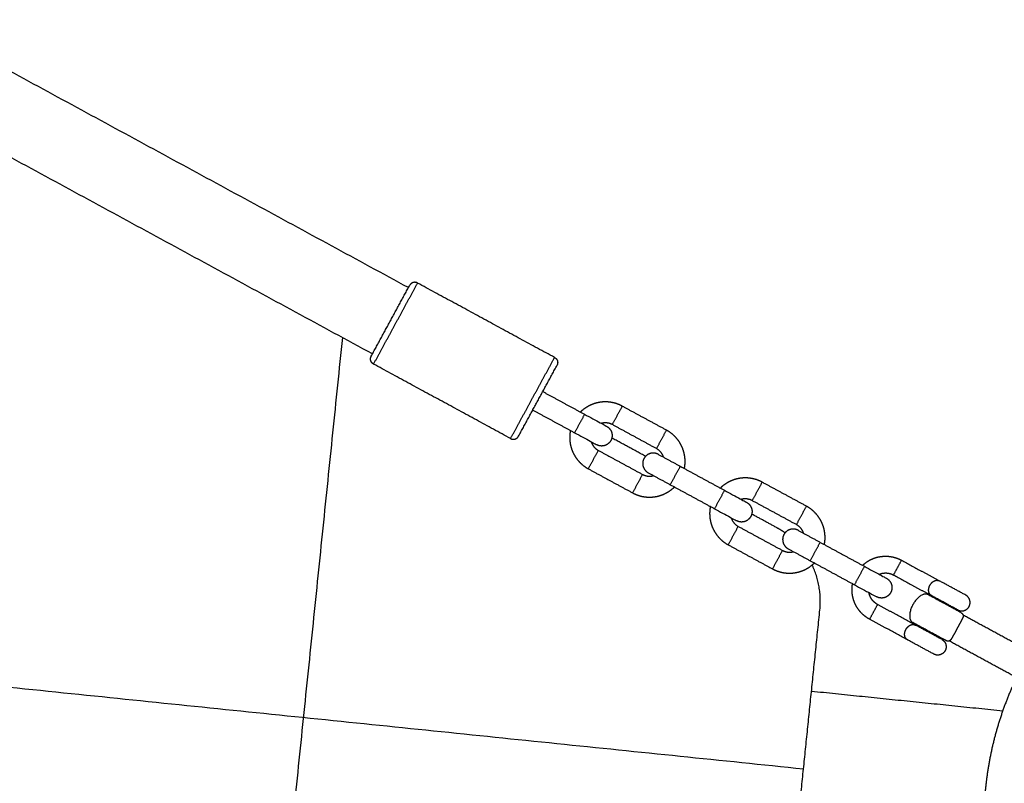
# Model space of a CAD drawing. Units: millimetres. Extents: x 6287 to 8878, y 3570 to 5435.
# Drawn here: x 7983 to 8006, y 4791 to 4809 of the extents above; entities that cross this region are included whole.
import ezdxf

# ---------------------------------------------------------------- set-up
doc = ezdxf.new("R2010")
doc.units = ezdxf.units.MM
doc.header["$MEASUREMENT"] = 0
doc.layers.add('Teknik$Mål', color=7, linetype='Continuous', true_color=0x000000)
doc.layers.add('Teknik$System', color=7, linetype='Continuous', true_color=0x000000)
doc.styles.add('Arial', font='arial.ttf')
doc.dimstyles.new('Default', dxfattribs={"dimtxt": 14, "dimasz": 10, "dimexe": 0.5, "dimexo": 0.5, "dimgap": 0.25, "dimtad": 0, "dimtoh": 1, "dimdec": 0, "dimzin": 1, "dimdsep": 46, "dimtxsty": 'Arial', "dimcen": 0.5, "dimadec": 0, "dimazin": 0, "dimtfac": 1, "dimtdec": 4, "dimtix": 1, "dimtmove": 1, "dimatfit": 3, "dimfxl": 0, "dimtolj": 1, "dimtzin": 1, "dimarcsym": 0})

# ---------------------------------------------------------------- blocks, each defined once
blk = doc.blocks.new('*D1')
at = {"layer": 'Defpoints', "color": 0}
for p in [(7556.704, 5366.319), (6295.776, 3570.335), (8290.051, 3570.335)]:
    blk.add_point(p, dxfattribs=at)
at = {"layer": 'Teknik$Mål', "color": 0, "lineweight": -2}
for p, q in [((7556.204, 5366.319), (6295.276, 5366.319)), ((6295.776, 5356.319), (6295.776, 4488.8)), ((6295.776, 3580.335), (6295.776, 4447.854)), ((8289.551, 3570.335), (6295.276, 3570.335))]:
    blk.add_line(p, q, dxfattribs=at)
at = {"layer": 'Teknik$Mål', "color": 0}
for points in [[(6297.443, 5356.319), (6294.109, 5356.319), (6295.776, 5366.319)], [(6294.109, 3580.335), (6297.443, 3580.335), (6295.776, 3570.335)]]:
    blk.add_solid(points, dxfattribs=at)
at = {"layer": 'Teknik$Mål', "color": 0, "insert": (6295.776, 4468.327), "char_height": 14, "attachment_point": 5, "rotation": 90, "style": 'Arial'}
blk.add_mtext('\\A1;1796', dxfattribs=at)
blk = doc.blocks.new('*D2')
at = {"layer": 'Defpoints', "color": 0}
for p in [(8878.187, 5425.377), (8878.187, 4535.149), (6346.692, 4490.477)]:
    blk.add_point(p, dxfattribs=at)
at = {"layer": 'Teknik$Mål', "color": 0, "lineweight": -2}
for p, q in [((6346.692, 4490.977), (6346.692, 5425.877)), ((8878.187, 4535.649), (8878.187, 5425.877)), ((6356.692, 5425.377), (7592.54, 5425.377)), ((8868.187, 5425.377), (7632.338, 5425.377))]:
    blk.add_line(p, q, dxfattribs=at)
at = {"layer": 'Teknik$Mål', "color": 0}
for points in [[(6356.692, 5427.043), (6356.692, 5423.71), (6346.692, 5425.377)], [(8868.187, 5423.71), (8868.187, 5427.043), (8878.187, 5425.377)]]:
    blk.add_solid(points, dxfattribs=at)
at = {"layer": 'Teknik$Mål', "color": 0, "insert": (7612.439, 5425.377), "char_height": 14, "attachment_point": 5, "style": 'Arial'}
blk.add_mtext('\\A1;2531', dxfattribs=at)

msp = doc.modelspace()

# ---------------------------------------------------------------- linework, layer by layer
at = {"layer": 'Teknik$System'}
for points in [[(7991.836, 4802.469), (7962.48, 4818.407), (7933.124, 4834.345)], [(7990.977, 4800.888), (7961.621, 4816.826), (7932.266, 4832.763)], [(7991.407, 4801.678), (7991.636, 4802.101), (7991.865, 4802.523)], [(7991.53, 4801.612), (7991.792, 4802.095), (7992.055, 4802.578)], [(7995.324, 4800.803), (7993.689, 4801.691), (7992.055, 4802.578)], [(7990.949, 4800.834), (7991.178, 4801.256), (7991.407, 4801.678)], [(7991.005, 4800.645), (7991.267, 4801.128), (7991.53, 4801.612)], [(7990.259, 4801.278), (7989.325, 4792.192), (7988.392, 4783.107)], [(8001.264, 4790.985), (7954.172, 4795.825), (7907.08, 4800.665)], [(7994.274, 4798.87), (7992.64, 4799.758), (7991.005, 4800.645)], [(7994.799, 4799.837), (7995.062, 4800.32), (7995.324, 4800.803)], [(7994.922, 4799.77), (7995.151, 4800.192), (7995.381, 4800.614)], [(7995.041, 4799.99), (7995.54, 4799.719), (7996.039, 4799.448)], [(7994.274, 4798.87), (7994.537, 4799.353), (7994.799, 4799.837)], [(7994.464, 4798.926), (7994.693, 4799.348), (7994.922, 4799.77)], [(7994.803, 4799.55), (7995.302, 4799.279), (7995.8, 4799.009)], [(7996.039, 4799.448), (7995.92, 4799.228), (7995.8, 4799.009)], [(7996.702, 4799.202), (7996.821, 4799.422), (7996.94, 4799.641)], [(7997.995, 4799.069), (7997.468, 4799.355), (7996.94, 4799.641)], [(7997.756, 4798.629), (7997.229, 4798.916), (7996.702, 4799.202)], [(7997.756, 4798.629), (7997.876, 4798.849), (7997.995, 4799.069)], [(7997.496, 4798.446), (7997.093, 4798.665), (7996.69, 4798.884)], [(7996.129, 4798.147), (7996.249, 4798.367), (7996.368, 4798.587)], [(7996.368, 4798.587), (7996.895, 4798.301), (7997.422, 4798.014)], [(7997.797, 4798.494), (7998.06, 4798.351), (7998.324, 4798.208)], [(7996.129, 4798.147), (7996.657, 4797.861), (7997.184, 4797.575)], [(7997.422, 4798.014), (7997.303, 4797.795), (7997.184, 4797.575)], [(7997.558, 4798.054), (7997.822, 4797.911), (7998.085, 4797.768)], [(7998.085, 4797.768), (7998.205, 4797.988), (7998.324, 4798.208)], [(7998.324, 4798.208), (7998.851, 4797.921), (7999.379, 4797.635)], [(7998.085, 4797.768), (7998.613, 4797.482), (7999.14, 4797.196)], [(8000.041, 4797.389), (8000.161, 4797.609), (8000.28, 4797.828)], [(8001.335, 4797.256), (8000.807, 4797.542), (8000.28, 4797.828)], [(7999.379, 4797.635), (7999.259, 4797.415), (7999.14, 4797.196)], [(8001.096, 4796.816), (8000.569, 4797.103), (8000.041, 4797.389)], [(8000.621, 4796.747), (8000.325, 4796.907), (8000.029, 4797.068)], [(8001.096, 4796.816), (8001.215, 4797.036), (8001.335, 4797.256)], [(7999.469, 4796.334), (7999.588, 4796.554), (7999.707, 4796.774)], [(7999.707, 4796.774), (8000.235, 4796.487), (8000.762, 4796.201)], [(8001.136, 4796.681), (8001.4, 4796.538), (8001.663, 4796.394)], [(8001.425, 4795.955), (8001.544, 4796.175), (8001.663, 4796.394)], [(8001.663, 4796.394), (8002.191, 4796.108), (8002.718, 4795.822)], [(7999.469, 4796.334), (7999.996, 4796.048), (8000.523, 4795.762)], [(8000.762, 4796.201), (8000.643, 4795.981), (8000.523, 4795.762)], [(8000.898, 4796.241), (8001.161, 4796.098), (8001.425, 4795.955)], [(8001.425, 4795.955), (8001.952, 4795.669), (8002.48, 4795.382)], [(8003.413, 4795.615), (8003.508, 4795.791), (8003.604, 4795.967)], [(8003.604, 4795.967), (8004.062, 4795.718), (8004.521, 4795.469)], [(8002.718, 4795.822), (8002.599, 4795.602), (8002.48, 4795.382)], [(8003.413, 4795.615), (8003.871, 4795.366), (8004.33, 4795.117)], [(8005.135, 4795.136), (8004.828, 4795.302), (8004.521, 4795.469)], [(8005.022, 4794.718), (8004.627, 4794.933), (8004.232, 4795.147)], [(8004.944, 4794.784), (8004.637, 4794.951), (8004.33, 4795.117)], [(8004.408, 4795.052), (8004.413, 4795.061), (8004.418, 4795.07)], [(8000.874, 4787.185), (8001.264, 4790.985), (8001.655, 4794.785)], [(8003.031, 4794.912), (8002.936, 4794.736), (8002.84, 4794.561)], [(8003.948, 4794.414), (8003.49, 4794.663), (8003.031, 4794.912)], [(8004.847, 4794.813), (8004.852, 4794.822), (8004.857, 4794.831)], [(8003.757, 4794.063), (8003.299, 4794.312), (8002.84, 4794.561)], [(8004.66, 4794.052), (8004.265, 4794.266), (8003.87, 4794.48)], [(8006.677, 4793.786), (8005.877, 4794.221), (8005.078, 4794.655)], [(8004.562, 4794.081), (8004.255, 4794.248), (8003.948, 4794.414)], [(8004.036, 4794.367), (8004.041, 4794.376), (8004.046, 4794.385)], [(8004.371, 4793.73), (8004.064, 4793.896), (8003.757, 4794.063)], [(8004.476, 4794.128), (8004.48, 4794.137), (8004.485, 4794.146)], [(8006.347, 4793.169), (8005.545, 4793.604), (8004.744, 4794.039)], [(8001.456, 4792.846), (8003.738, 4792.612), (8006.02, 4792.377)]]:
    msp.add_open_spline(points, degree=2, dxfattribs=at)
for points, weights, degree, knots in [([(7992.055, 4802.579), (7992.004, 4802.607), (7991.948, 4802.59), (7991.893, 4802.574), (7991.865, 4802.523)], [1, 0.923815374278, 1, 0.923943663587, 1], 2, [0, 0, 0, 0.109968, 0.109968, 0.2199786, 0.2199786, 0.2199786]), ([(7991.005, 4800.644), (7990.954, 4800.672), (7990.937, 4800.728), (7990.921, 4800.783), (7990.949, 4800.834)], [1, 0.923815374266, 1, 0.9239436636, 1], 2, [0, 0, 0, 0.109968, 0.109968, 0.2199786, 0.2199786, 0.2199786]), ([(7995.324, 4800.804), (7995.375, 4800.776), (7995.392, 4800.721), (7995.408, 4800.665), (7995.381, 4800.614)], [1, 0.923815374288, 1, 0.923943663595, 1], 2, [0, 0, 0, 0.109968, 0.109968, 0.2199786, 0.2199786, 0.2199786]), ([(7996.94, 4799.641), (7996.846, 4799.693), (7996.744, 4799.725), (7996.637, 4799.738), (7996.521, 4799.752), (7996.405, 4799.742), (7996.293, 4799.709), (7996.182, 4799.676), (7996.079, 4799.621), (7995.99, 4799.546), (7995.973, 4799.532), (7995.956, 4799.517), (7995.94, 4799.502)], [1, 0.988209969455, 0.988209969455, 1, 0.986265793298, 0.986265793298, 1, 0.986250888952, 0.986250888952, 1, 1, 1, 1], 3, [0, 0, 0, 0, 0.320415, 0.320415, 0.320415, 0.667565, 0.667565, 0.667565, 1.014718, 1.014718, 1.014718, 1.08178, 1.08178, 1.08178, 1.08178]), ([(7995.702, 4799.062), (7995.697, 4799.041), (7995.694, 4799.019), (7995.691, 4798.997), (7995.677, 4798.881), (7995.687, 4798.765), (7995.72, 4798.653), (7995.753, 4798.541), (7995.808, 4798.439), (7995.883, 4798.349), (7995.952, 4798.267), (7996.035, 4798.199), (7996.129, 4798.147)], [1, 1, 1, 1, 0.986250805008, 0.986250805008, 1, 0.986265898558, 0.986265898558, 1, 0.988209869649, 0.988209869649, 1], 3, [1.599016, 1.599016, 1.599016, 1.599016, 1.666077, 1.666077, 1.666077, 2.013229, 2.013229, 2.013229, 2.360381, 2.360381, 2.360381, 2.680797, 2.680797, 2.680797, 2.680797]), ([(7996.566, 4799.162), (7996.657, 4799.112), (7996.687, 4799.013), (7996.716, 4798.914), (7996.667, 4798.823), (7996.617, 4798.732), (7996.518, 4798.702), (7996.419, 4798.673), (7996.328, 4798.722)], [1, 0.923879532507, 1, 0.923879532504, 1, 0.923879532511, 1, 0.923879532509, 1], 2, [0, 0, 0, 0.1963495, 0.1963495, 0.3926991, 0.3926991, 0.5890486, 0.5890486, 0.7853982, 0.7853982, 0.7853982]), ([(7998.423, 4798.154), (7998.427, 4798.176), (7998.431, 4798.198), (7998.433, 4798.22), (7998.447, 4798.335), (7998.437, 4798.452), (7998.404, 4798.563), (7998.371, 4798.675), (7998.316, 4798.778), (7998.242, 4798.867), (7998.173, 4798.95), (7998.089, 4799.018), (7997.995, 4799.069)], [1, 1, 1, 1, 0.986250801454, 0.986250801454, 1, 0.986265900462, 0.986265900462, 1, 0.988209871183, 0.988209871183, 1], 3, [1.599016, 1.599016, 1.599016, 1.599016, 1.666077, 1.666077, 1.666077, 2.013229, 2.013229, 2.013229, 2.360381, 2.360381, 2.360381, 2.680797, 2.680797, 2.680797, 2.680797]), ([(7994.274, 4798.869), (7994.325, 4798.842), (7994.381, 4798.858), (7994.436, 4798.875), (7994.464, 4798.926)], [1, 0.92381537427, 1, 0.923943663606, 1], 2, [0, 0, 0, 0.109968, 0.109968, 0.2199786, 0.2199786, 0.2199786]), ([(7997.797, 4798.494), (7997.706, 4798.543), (7997.606, 4798.514), (7997.507, 4798.484), (7997.458, 4798.393), (7997.408, 4798.302), (7997.438, 4798.203), (7997.467, 4798.104), (7997.558, 4798.054)], [1, 0.923879532511, 1, 0.923879532511, 1, 0.923879532515, 1, 0.923879532518, 1], 2, [0, 0, 0, 0.1963495, 0.1963495, 0.3926991, 0.3926991, 0.5890486, 0.5890486, 0.7853982, 0.7853982, 0.7853982]), ([(8000.28, 4797.828), (8000.186, 4797.88), (8000.083, 4797.912), (7999.977, 4797.925), (7999.861, 4797.939), (7999.745, 4797.929), (7999.633, 4797.896), (7999.521, 4797.863), (7999.419, 4797.808), (7999.329, 4797.733), (7999.312, 4797.719), (7999.296, 4797.704), (7999.28, 4797.689)], [1, 0.988209969454, 0.988209969454, 1, 0.986265793298, 0.986265793298, 1, 0.986250888952, 0.986250888952, 1, 1, 1, 1], 3, [0, 0, 0, 0, 0.320415, 0.320415, 0.320415, 0.667565, 0.667565, 0.667565, 1.014718, 1.014718, 1.014718, 1.08178, 1.08178, 1.08178, 1.08178]), ([(7997.184, 4797.575), (7997.278, 4797.524), (7997.381, 4797.491), (7997.487, 4797.478), (7997.603, 4797.464), (7997.719, 4797.474), (7997.831, 4797.507), (7997.943, 4797.54), (7998.045, 4797.595), (7998.135, 4797.67), (7998.152, 4797.684), (7998.168, 4797.699), (7998.184, 4797.715)], [1, 0.988209968145, 0.988209968145, 1, 0.98626578907, 0.98626578907, 1, 0.986250893659, 0.986250893659, 1, 1, 1, 1], 3, [0, 0, 0, 0, 0.320415, 0.320415, 0.320415, 0.667565, 0.667565, 0.667565, 1.014718, 1.014718, 1.014718, 1.08178, 1.08178, 1.08178, 1.08178]), ([(8005.59, 4790.343), (8005.649, 4791.096), (8005.848, 4791.826), (8006.047, 4792.555), (8006.379, 4793.234), (8006.557, 4793.597), (8006.77, 4793.94), (8006.983, 4794.284), (8007.23, 4794.604), (8007.736, 4795.26), (8008.365, 4795.798), (8008.679, 4796.066), (8009.019, 4796.301), (8009.358, 4796.536), (8009.721, 4796.734), (8010.075, 4796.928), (8010.447, 4797.086), (8010.82, 4797.243), (8011.206, 4797.362), (8011.928, 4797.585), (8012.68, 4797.669), (8013.431, 4797.752), (8014.184, 4797.693), (8014.938, 4797.634), (8015.667, 4797.435), (8016.396, 4797.236), (8017.075, 4796.904), (8017.438, 4796.727), (8017.782, 4796.514), (8018.125, 4796.3), (8018.445, 4796.053), (8018.772, 4795.801), (8019.072, 4795.517), (8019.371, 4795.232), (8019.639, 4794.918), (8020.178, 4794.289), (8020.575, 4793.563), (8020.77, 4793.208), (8020.927, 4792.836), (8021.085, 4792.464), (8021.204, 4792.077), (8021.426, 4791.355), (8021.51, 4790.604), (8021.593, 4789.853), (8021.535, 4789.099), (8021.476, 4788.346), (8021.277, 4787.616), (8021.078, 4786.887), (8020.746, 4786.208), (8020.568, 4785.845), (8020.355, 4785.502), (8020.142, 4785.158), (8019.895, 4784.838), (8019.643, 4784.511), (8019.358, 4784.212), (8019.074, 4783.912), (8018.76, 4783.644), (8018.131, 4783.106), (8017.404, 4782.708), (8017.05, 4782.514), (8016.677, 4782.356), (8016.305, 4782.199), (8015.919, 4782.08), (8015.196, 4781.857), (8014.445, 4781.773), (8013.694, 4781.69), (8012.94, 4781.749), (8012.187, 4781.808), (8011.458, 4782.007), (8010.729, 4782.205), (8010.05, 4782.537), (8009.686, 4782.715), (8009.343, 4782.928), (8009, 4783.142), (8008.679, 4783.389), (8008.352, 4783.641), (8008.053, 4783.925), (8007.754, 4784.21), (8007.485, 4784.524), (8006.947, 4785.153), (8006.549, 4785.879), (8006.355, 4786.234), (8006.198, 4786.606), (8006.04, 4786.978), (8005.921, 4787.365), (8005.698, 4788.087), (8005.615, 4788.838), (8005.532, 4789.589), (8005.59, 4790.343)], [1, 0.995565487258, 1, 0.995570425121, 1, 0.998724623387, 1, 0.998724258068, 1, 0.994692285735, 1, 0.998669087164, 1, 0.998670684891, 1, 0.998724834948, 1, 0.998724327956, 1, 0.995570153672, 1, 0.995569096079, 1, 0.995569224657, 1, 0.995570139446, 1, 0.998724141371, 1, 0.998725326616, 1, 0.998670227152, 1, 0.998668731733, 1, 0.994692687442, 1, 0.998724280134, 1, 0.998725217627, 1, 0.995569262761, 1, 0.995569316038, 1, 0.995569156783, 1, 0.995570141728, 1, 0.998724143307, 1, 0.998725331875, 1, 0.998670223474, 1, 0.998668733322, 1, 0.994692687518, 1, 0.998724279904, 1, 0.998725218031, 1, 0.99556926211, 1, 0.99556931632, 1, 0.995569156643, 1, 0.995570141754, 1, 0.998724143304, 1, 0.998725331905, 1, 0.998670223447, 1, 0.998668733341, 1, 0.994692692185, 1, 0.998724353852, 1, 0.998725112486, 1, 0.995569657981, 1, 0.995565948756, 1], 2, [0, 0, 0, 1.507157, 1.507157, 3.014311, 3.014311, 3.822222, 3.822222, 4.63013, 4.63013, 6.280351, 6.280351, 7.105469, 7.105469, 7.930576, 7.930576, 8.738485, 8.738485, 9.546393, 9.546393, 11.053549, 11.053549, 12.560706, 12.560706, 14.067861, 14.067861, 15.575018, 15.575018, 16.382926, 16.382926, 17.190832, 17.190832, 18.015947, 18.015947, 18.841061, 18.841061, 20.491281, 20.491281, 21.299193, 21.299193, 22.107098, 22.107098, 23.614255, 23.614255, 25.121411, 25.121411, 26.628567, 26.628567, 28.135723, 28.135723, 28.943632, 28.943632, 29.751538, 29.751538, 30.576652, 30.576652, 31.401767, 31.401767, 33.051986, 33.051986, 33.859898, 33.859898, 34.667803, 34.667803, 36.17496, 36.17496, 37.682116, 37.682116, 39.189273, 39.189273, 40.696428, 40.696428, 41.504337, 41.504337, 42.312243, 42.312243, 43.137358, 43.137358, 43.962472, 43.962472, 45.612691, 45.612691, 46.420604, 46.420604, 47.22851, 47.22851, 48.735666, 48.735666, 50.242822, 50.242822, 50.242822]), ([(7999.906, 4797.349), (7999.997, 4797.299), (8000.026, 4797.2), (8000.056, 4797.101), (8000.006, 4797.01), (7999.957, 4796.919), (7999.858, 4796.889), (7999.758, 4796.86), (7999.667, 4796.909)], [1, 0.923879532513, 1, 0.923879532517, 1, 0.92387953251, 1, 0.92387953251, 1], 2, [0, 0, 0, 0.1963495, 0.1963495, 0.3926991, 0.3926991, 0.5890486, 0.5890486, 0.7853982, 0.7853982, 0.7853982]), ([(7999.041, 4797.249), (7999.037, 4797.227), (7999.033, 4797.205), (7999.031, 4797.183), (7999.017, 4797.068), (7999.026, 4796.952), (7999.059, 4796.84), (7999.093, 4796.728), (7999.148, 4796.625), (7999.222, 4796.536), (7999.291, 4796.454), (7999.374, 4796.386), (7999.469, 4796.334)], [1, 1, 1, 1, 0.986250805008, 0.986250805008, 1, 0.98626589856, 0.98626589856, 1, 0.98820986965, 0.98820986965, 1], 3, [1.599016, 1.599016, 1.599016, 1.599016, 1.666077, 1.666077, 1.666077, 2.013229, 2.013229, 2.013229, 2.360381, 2.360381, 2.360381, 2.680797, 2.680797, 2.680797, 2.680797]), ([(8001.762, 4796.341), (8001.767, 4796.363), (8001.77, 4796.385), (8001.773, 4796.407), (8001.787, 4796.522), (8001.777, 4796.638), (8001.744, 4796.75), (8001.711, 4796.862), (8001.656, 4796.965), (8001.581, 4797.054), (8001.512, 4797.136), (8001.429, 4797.204), (8001.335, 4797.256)], [1, 1, 1, 1, 0.986250801454, 0.986250801454, 1, 0.986265900459, 0.986265900459, 1, 0.988209871183, 0.988209871183, 1], 3, [1.599016, 1.599016, 1.599016, 1.599016, 1.666077, 1.666077, 1.666077, 2.013229, 2.013229, 2.013229, 2.360381, 2.360381, 2.360381, 2.680797, 2.680797, 2.680797, 2.680797]), ([(8001.136, 4796.681), (8001.045, 4796.73), (8000.946, 4796.701), (8000.847, 4796.671), (8000.797, 4796.58), (8000.748, 4796.489), (8000.777, 4796.39), (8000.807, 4796.291), (8000.898, 4796.241)], [1, 0.923879532507, 1, 0.923879532515, 1, 0.923879532511, 1, 0.923879532515, 1], 2, [0, 0, 0, 0.1963495, 0.1963495, 0.3926991, 0.3926991, 0.5890486, 0.5890486, 0.7853982, 0.7853982, 0.7853982]), ([(8000.523, 4795.762), (8000.618, 4795.71), (8000.72, 4795.678), (8000.827, 4795.665), (8000.943, 4795.651), (8001.059, 4795.661), (8001.17, 4795.694), (8001.282, 4795.727), (8001.385, 4795.782), (8001.474, 4795.857), (8001.491, 4795.871), (8001.508, 4795.886), (8001.524, 4795.901)], [1, 0.988209968145, 0.988209968145, 1, 0.986265789071, 0.986265789071, 1, 0.98625089366, 0.98625089366, 1, 1, 1, 1], 3, [0, 0, 0, 0, 0.320415, 0.320415, 0.320415, 0.667565, 0.667565, 0.667565, 1.014718, 1.014718, 1.014718, 1.08178, 1.08178, 1.08178, 1.08178]), ([(8002.674, 4795.846), (8002.685, 4795.857), (8002.697, 4795.867), (8002.709, 4795.877), (8002.793, 4795.948), (8002.89, 4796), (8002.995, 4796.031), (8003.1, 4796.062), (8003.209, 4796.071), (8003.318, 4796.058), (8003.419, 4796.046), (8003.515, 4796.015), (8003.604, 4795.967)], [1, 1, 1, 1, 0.986250813406, 0.986250813406, 1, 0.986265892229, 0.986265892229, 1, 0.988209863029, 0.988209863029, 1], 3, [1.1331666, 1.1331666, 1.1331666, 1.1331666, 1.1686514, 1.1686514, 1.1686514, 1.4953827, 1.4953827, 1.4953827, 1.8221135, 1.8221135, 1.8221135, 2.1236813, 2.1236813, 2.1236813, 2.1236813]), ([(8003.067, 4795.632), (8003.081, 4795.638), (8003.094, 4795.643), (8003.108, 4795.647), (8003.161, 4795.663), (8003.216, 4795.667), (8003.27, 4795.661), (8003.32, 4795.655), (8003.369, 4795.639), (8003.413, 4795.615)], [1, 1, 1, 1, 0.986265892404, 0.986265892404, 1, 0.988209863085, 0.988209863085, 1], 3, [0.9041378, 0.9041378, 0.9041378, 0.9041378, 0.9485396, 0.9485396, 0.9485396, 1.111905, 1.111905, 1.111905, 1.2626888, 1.2626888, 1.2626888, 1.2626888]), ([(8003.245, 4795.536), (8003.336, 4795.486), (8003.366, 4795.387), (8003.395, 4795.288), (8003.346, 4795.197), (8003.296, 4795.106), (8003.197, 4795.076), (8003.098, 4795.047), (8003.007, 4795.096)], [1, 0.923879532507, 1, 0.923879532508, 1, 0.923879532512, 1, 0.923879532511, 1], 2, [0, 0, 0, 0.1963495, 0.1963495, 0.3926991, 0.3926991, 0.5890486, 0.5890486, 0.7853982, 0.7853982, 0.7853982]), ([(8004.283, 4795.371), (8004.318, 4795.44), (8004.387, 4795.475), (8004.455, 4795.508), (8004.521, 4795.469)], [1, 0.951096758705, 1, 0.883304242175, 1], 2, [0, 0, 0, 0.1498969, 0.1498969, 0.2894729, 0.2894729, 0.2894729]), ([(8002.84, 4794.561), (8002.752, 4794.609), (8002.673, 4794.673), (8002.608, 4794.751), (8002.538, 4794.835), (8002.486, 4794.931), (8002.455, 4795.037), (8002.424, 4795.142), (8002.415, 4795.251), (8002.428, 4795.36), (8002.43, 4795.376), (8002.432, 4795.391), (8002.435, 4795.407)], [1, 0.988209968556, 0.988209968556, 1, 0.986265791666, 0.986265791666, 1, 0.986250888455, 0.986250888455, 1, 1, 1, 1], 3, [0, 0, 0, 0, 0.3015669, 0.3015669, 0.3015669, 0.6282963, 0.6282963, 0.6282963, 0.9550291, 0.9550291, 0.9550291, 0.9905141, 0.9905141, 0.9905141, 0.9905141]), ([(8003.031, 4794.912), (8002.987, 4794.936), (8002.948, 4794.968), (8002.915, 4795.007), (8002.88, 4795.049), (8002.854, 4795.098), (8002.839, 4795.15), (8002.834, 4795.164), (8002.831, 4795.179), (8002.828, 4795.193)], [1, 0.988209968611, 0.988209968611, 1, 0.986265791842, 0.986265791842, 1, 1, 1, 1], 3, [0, 0, 0, 0, 0.1507835, 0.1507835, 0.1507835, 0.3141482, 0.3141482, 0.3141482, 0.3585507, 0.3585507, 0.3585507, 0.3585507]), ([(8004.33, 4795.117), (8004.262, 4795.151), (8004.252, 4795.226), (8004.244, 4795.304), (8004.283, 4795.371)], [1, 0.883304253129, 1, 0.951096770718, 1], 2, [0, 0, 0, 0.1395759, 0.1395759, 0.2894729, 0.2894729, 0.2894729]), ([(8005.216, 4794.864), (8005.256, 4794.937), (8005.232, 4795.016), (8005.209, 4795.095), (8005.136, 4795.135)], [1, 0.923879532501, 1, 0.923879532505, 1], 2, [0, 0, 0, 0.1570796, 0.1570796, 0.3141593, 0.3141593, 0.3141593]), ([(8004.945, 4794.783), (8005.018, 4794.744), (8005.097, 4794.767), (8005.177, 4794.791), (8005.216, 4794.864)], [1, 0.923879532514, 1, 0.923879532504, 1], 2, [0, 0, 0, 0.1570796, 0.1570796, 0.3141593, 0.3141593, 0.3141593]), ([(8005.023, 4794.718), (8005.059, 4794.697), (8005.075, 4794.659), (8005.076, 4794.657), (8005.077, 4794.655)], [1, 0.947033661336, 1, 0.998085772562, 0.996260637037], 2, [0, 0, 0, 0.07969934, 0.07969934, 0.08486326, 0.08486326, 0.08486326]), ([(8005.077, 4794.653), (8005.076, 4794.626), (8005.069, 4794.599), (8005.055, 4794.574), (8005.015, 4794.494), (8004.973, 4794.415), (8004.928, 4794.338)], [1, 0.98012878719, 0.98012878719, 1, 0.999688496006, 0.999688496006, 1], 3, [0.5312784, 0.5312784, 0.5312784, 0.5312784, 0.6237479, 0.6237479, 0.6237479, 0.9153628, 0.9153628, 0.9153628, 0.9153628]), ([(8003.757, 4794.063), (8003.689, 4794.097), (8003.679, 4794.172), (8003.671, 4794.249), (8003.71, 4794.316)], [1, 0.883304240006, 1, 0.951096758555, 1], 2, [0, 0, 0, 0.1395759, 0.1395759, 0.2894729, 0.2894729, 0.2894729]), ([(8003.71, 4794.316), (8003.745, 4794.385), (8003.814, 4794.42), (8003.883, 4794.453), (8003.948, 4794.414)], [1, 0.951096770873, 1, 0.883304253158, 1], 2, [0, 0, 0, 0.1498969, 0.1498969, 0.2894729, 0.2894729, 0.2894729]), ([(8004.928, 4794.338), (8004.888, 4794.258), (8004.845, 4794.179), (8004.796, 4794.096), (8004.783, 4794.074), (8004.765, 4794.055), (8004.744, 4794.041)], [1, 0.999688496006, 0.999688496006, 1, 0.984171180044, 0.984171180044, 1], 3, [0, 0, 0, 0, 0.2792984, 0.2792984, 0.2792984, 0.3558416, 0.3558416, 0.3558416, 0.3558416]), ([(8004.563, 4794.08), (8004.636, 4794.041), (8004.66, 4793.961), (8004.683, 4793.882), (8004.644, 4793.809)], [1, 0.923879532501, 1, 0.923879532515, 1], 2, [0, 0, 0, 0.1570796, 0.1570796, 0.3141593, 0.3141593, 0.3141593]), ([(8004.743, 4794.04), (8004.741, 4794.039), (8004.739, 4794.039), (8004.698, 4794.032), (8004.661, 4794.051)], [0.886836392752, 0.888461064596, 0.890165042945, 0.843016259806, 0.890165042945], 2, [0.38847496, 0.38847496, 0.38847496, 0.39363888, 0.39363888, 0.47333823, 0.47333823, 0.47333823]), ([(8004.644, 4793.809), (8004.604, 4793.736), (8004.525, 4793.713), (8004.445, 4793.689), (8004.373, 4793.729)], [1, 0.923879532509, 1, 0.923879532516, 1], 2, [0, 0, 0, 0.1570796, 0.1570796, 0.3141593, 0.3141593, 0.3141593])]:
    msp.add_rational_spline(points, weights, degree=degree, knots=knots, dxfattribs=at)
for points in [[(7996.039, 4799.448), (7996.105, 4799.412), (7996.171, 4799.376), (7996.233, 4799.343), (7996.3, 4799.306), (7996.361, 4799.273), (7996.412, 4799.246), (7996.463, 4799.218), (7996.503, 4799.196), (7996.529, 4799.182), (7996.554, 4799.169), (7996.566, 4799.162), (7996.566, 4799.162)], [(7995.8, 4799.009), (7995.867, 4798.973), (7995.933, 4798.937), (7995.995, 4798.903), (7996.061, 4798.867), (7996.123, 4798.834), (7996.173, 4798.806), (7996.224, 4798.779), (7996.264, 4798.757), (7996.291, 4798.742), (7996.315, 4798.729), (7996.328, 4798.722), (7996.328, 4798.722)], [(7999.379, 4797.635), (7999.445, 4797.599), (7999.511, 4797.563), (7999.573, 4797.53), (7999.639, 4797.493), (7999.701, 4797.46), (7999.751, 4797.433), (7999.802, 4797.405), (7999.842, 4797.383), (7999.869, 4797.369), (7999.893, 4797.356), (7999.906, 4797.349), (7999.906, 4797.349)], [(7999.14, 4797.196), (7999.206, 4797.16), (7999.272, 4797.124), (7999.334, 4797.09), (7999.401, 4797.054), (7999.462, 4797.021), (7999.513, 4796.993), (7999.564, 4796.966), (7999.604, 4796.944), (7999.63, 4796.929), (7999.655, 4796.916), (7999.667, 4796.909), (7999.667, 4796.909)], [(8002.718, 4795.822), (8002.784, 4795.786), (8002.851, 4795.75), (8002.912, 4795.716), (8002.979, 4795.68), (8003.04, 4795.647), (8003.091, 4795.619), (8003.142, 4795.592), (8003.182, 4795.57), (8003.208, 4795.556), (8003.233, 4795.542), (8003.245, 4795.536), (8003.245, 4795.536)], [(8002.48, 4795.382), (8002.546, 4795.346), (8002.612, 4795.311), (8002.674, 4795.277), (8002.74, 4795.241), (8002.802, 4795.208), (8002.852, 4795.18), (8002.903, 4795.152), (8002.943, 4795.131), (8002.97, 4795.116), (8002.994, 4795.103), (8003.007, 4795.096), (8003.007, 4795.096)]]:
    msp.add_open_spline(points, degree=3, knots=[0, 0, 0, 0, 0.2275231, 0.2275231, 0.2275231, 0.4742744, 0.4742744, 0.4742744, 0.7210303, 0.7210303, 0.7210303, 0.9485427, 0.9485427, 0.9485427, 0.9485427], dxfattribs=at)
for points, weights in [([(7996.702, 4799.202), (7996.576, 4799.27), (7996.439, 4799.231)], [1, 0.925819426596, 1]), ([(7996.2, 4798.792), (7996.242, 4798.655), (7996.368, 4798.587)], [1, 0.925819302986, 1]), ([(7997.924, 4798.425), (7997.882, 4798.561), (7997.756, 4798.629)], [1, 0.925819293459, 1]), ([(7997.422, 4798.014), (7997.548, 4797.946), (7997.685, 4797.985)], [1, 0.9258194362, 1]), ([(8000.041, 4797.389), (7999.916, 4797.457), (7999.778, 4797.418)], [1, 0.925819426598, 1]), ([(7999.54, 4796.978), (7999.582, 4796.842), (7999.707, 4796.774)], [1, 0.925819302982, 1]), ([(8000.824, 4796.62), (8000.726, 4796.689), (8000.621, 4796.746)], [1, 0.99821660632, 1]), ([(8001.264, 4796.612), (8001.222, 4796.748), (8001.096, 4796.816)], [1, 0.92581929345, 1]), ([(8000.762, 4796.201), (8000.888, 4796.133), (8001.025, 4796.172)], [1, 0.9258194362, 1]), ([(8001.655, 4794.785), (8001.713, 4795.345), (8001.47, 4795.853)], [1, 0.962602709803, 1]), ([(8004.232, 4795.147), (8004.056, 4795.242), (8003.875, 4794.909)], [1, 0.707106781187, 1]), ([(8003.875, 4794.909), (8003.694, 4794.576), (8003.87, 4794.48)], [1, 0.707106781187, 1])]:
    msp.add_rational_spline(points, weights, degree=2, dxfattribs=at)

# ---------------------------------------------------------------- dimensions: what is measured, and where the dimension line sits
at = {"layer": 'Teknik$Mål'}
dim = msp.add_linear_dim(base=(8878.187, 5425.377), p1=(6346.692, 4490.477), p2=(8878.187, 4535.149), dimstyle='Default', dxfattribs=at)
dim.commit()
dim.dimension.update_dxf_attribs({"geometry": '*D2', "text_midpoint": (7612.439, 5425.377)})
dim = msp.add_linear_dim(base=(6295.776, 3570.335), p1=(7556.704, 5366.319), p2=(8290.051, 3570.335), angle=90, dimstyle='Default', dxfattribs=at)
dim.commit()
dim.dimension.update_dxf_attribs({"geometry": '*D1', "text_midpoint": (6295.776, 4468.327)})

doc.saveas('drawing.dxf')
